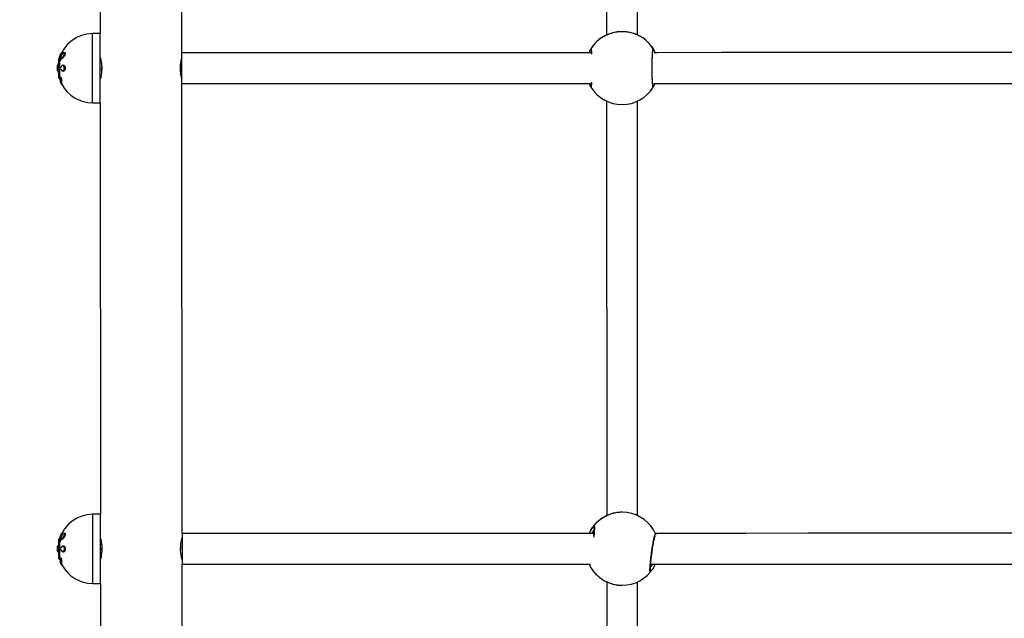
# Model space of a CAD drawing. Units: millimetres. Extents: x -4557 to 18235, y -5028 to 5472.
# Drawn here: x 437 to 949, y -35 to 276 of the extents above; entities that cross this region are included whole.
import ezdxf

# ---------------------------------------------------------------- set-up
doc = ezdxf.new("R2010")
doc.units = ezdxf.units.MM
doc.layers.add('HERNI_PRVEK', color=4, linetype='Continuous')
doc.layers.add('koty1', color=7, linetype='Continuous')
doc.layers.add('KOTY', color=7, linetype='Continuous', lineweight=13)
doc.styles.add('arial', font='arial.ttf')
doc.dimstyles.new('KOTY_50', dxfattribs={"dimtxt": 150, "dimasz": 100, "dimexe": 100, "dimexo": 50, "dimgap": 50, "dimtad": 1, "dimdec": 0, "dimrnd": 10, "dimdsep": 46, "dimtxsty": 'arial', "dimblk": 'ARCHTICK', "dimcen": -1.5, "dimclrt": 2, "dimadec": 0, "dimazin": 0, "dimtfac": 0.63, "dimtdec": 0, "dimtix": 1, "dimtmove": 2, "dimatfit": 3, "dimldrblk": 'KOTA', "dimfxl": 0, "dimtolj": 1, "dimtzin": 0, "dimarcsym": 0})

# ---------------------------------------------------------------- blocks, each defined once
blk = doc.blocks.new('_ArchTick')
at = {"color": 0, "linetype": 'ByBlock', "const_width": 0.15}
blk.add_lwpolyline([(-0.5, -0.5), (0.5, 0.5)], dxfattribs=at)
blk = doc.blocks.new('*D8')
at = {"layer": 'Defpoints', "color": 0}
for p in [(3769.37, 3562.99), (-768.69, 0), (3769.37, -0.45)]:
    blk.add_point(p, dxfattribs=at)
at = {"layer": 'koty1', "color": 0, "lineweight": -2}
for p, q in [((-768.69, 3162.99), (-768.69, 3662.99)), ((3769.37, 3162.99), (3769.37, 3662.99)), ((-768.69, 3562.99), (3769.37, 3562.99))]:
    blk.add_line(p, q, dxfattribs=at)
at = {"layer": 'koty1', "color": 0, "lineweight": -2, "xscale": 100, "yscale": 100, "zscale": 100, "rotation": 180}
blk.add_blockref('_ArchTick', (-768.69, 3562.99), dxfattribs=at)
at = {"layer": 'koty1', "color": 0, "lineweight": -2, "xscale": 100, "yscale": 100, "zscale": 100}
blk.add_blockref('_ArchTick', (3769.37, 3562.99), dxfattribs=at)
at = {"layer": 'koty1', "color": 2, "insert": (1500.34, 3689.58), "char_height": 150, "attachment_point": 5, "style": 'arial'}
blk.add_mtext('\\A1;4540', dxfattribs=at)
blk = doc.blocks.new('KOTA')
for p, q in [((-75, -75), (75, 75)), ((0, 75), (0, -75)), ((-75, 0), (75, 0))]:
    blk.add_line(p, q)
blk = doc.blocks.new('*D10')
at = {"layer": 'Defpoints', "color": 0}
for p in [(552.72, 508.94), (-1173.42, -509.06), (548.94, -509.06)]:
    blk.add_point(p, dxfattribs=at)
at = {"layer": 'koty1', "color": 0, "lineweight": -2}
for p, q in [((-773.42, 508.94), (-1273.42, 508.94)), ((-1173.42, 508.94), (-1173.42, -509.06)), ((-773.42, -509.06), (-1273.42, -509.06))]:
    blk.add_line(p, q, dxfattribs=at)
at = {"layer": 'koty1', "color": 0, "lineweight": -2, "xscale": 100, "yscale": 100, "zscale": 100}
for p, rotation in [((-1173.42, 508.94), 90), ((-1173.42, -509.06), 270)]:
    blk.add_blockref('_ArchTick', p, dxfattribs=dict(at, rotation=rotation))
at = {"layer": 'koty1', "color": 2, "insert": (-1300.01, -0.06), "char_height": 150, "attachment_point": 5, "rotation": 90, "style": 'arial'}
blk.add_mtext('\\A1;1020', dxfattribs=at)
blk = doc.blocks.new('*D15')
at = {"layer": 'Defpoints', "color": 0}
for p in [(3000.68, 714.79), (0, 0), (3000.68, 0)]:
    blk.add_point(p, dxfattribs=at)
at = {"layer": 'KOTY', "color": 0, "lineweight": -2}
for p, q in [((0, 314.79), (0, 814.79)), ((3000.68, 314.79), (3000.68, 814.79)), ((0, 714.79), (3000.68, 714.79))]:
    blk.add_line(p, q, dxfattribs=at)
at = {"layer": 'KOTY', "color": 0, "lineweight": -2, "xscale": 100, "yscale": 100, "zscale": 100, "rotation": 180}
blk.add_blockref('_ArchTick', (0, 714.79), dxfattribs=at)
at = {"layer": 'KOTY', "color": 0, "lineweight": -2, "xscale": 100, "yscale": 100, "zscale": 100}
blk.add_blockref('_ArchTick', (3000.68, 714.79), dxfattribs=at)
at = {"layer": 'KOTY', "color": 2, "insert": (1500.34, 841.42), "char_height": 150, "attachment_point": 5, "style": 'arial'}
blk.add_mtext('\\A1;3000', dxfattribs=at)

msp = doc.modelspace()

# ---------------------------------------------------------------- linework, layer by layer
at = {"layer": 'HERNI_PRVEK', "ltscale": 200}
for p, q in [((521.15, 258.93), (521.08, 488.93)), ((741.88, 483.79), (741.94, 268.26)), ((757.95, 268.26), (757.88, 483.8)), ((478.7, 430.92), (478.74, 268.92)), ((478.74, 268.92), (474.74, 268.92)), ((457.53, 256.17), (457.37, 256.17)), ((457.37, 256.17), (457.37, 255.4)), ((457.53, 256.17), (457.53, 255.56)), ((458.74, 255.94), (458.79, 255.94)), ((551.15, 258.94), (521.15, 258.93)), ((456.5, 249.5), (456.5, 252.32)), ((456.82, 252.51), (456.7, 252.51)), ((457.18, 253.58), (457.18, 252.11)), ((457.37, 255.4), (457.39, 255.31)), ((457.37, 253.66), (457.37, 252.15)), ((457.37, 253.66), (457.53, 253.66)), ((457.37, 252.15), (457.53, 252.15)), ((457.53, 253.66), (457.53, 252.15)), ((457.66, 254.71), (457.77, 254.71)), ((458.22, 255.72), (458.34, 255.72)), ((459.46, 252.51), (459.33, 252.51)), ((479.45, 250.26), (479.48, 250.92)), ((479.48, 250.92), (479.46, 251.3)), ((520.45, 251.59), (520.42, 250.93)), ((520.42, 250.93), (520.44, 250.55)), ((456.7, 249.32), (456.82, 249.32)), ((457.37, 249.68), (457.54, 249.68)), ((457.98, 243.64), (457.98, 245.77)), ((458.28, 246.08), (458.23, 246.08)), ((459.33, 249.32), (459.47, 249.32)), ((457.37, 245.66), (457.54, 245.66)), ((458.35, 242.81), (458.35, 245.18)), ((458.53, 245.1), (458.74, 245.1)), ((458.53, 242.69), (458.74, 242.69)), ((458.74, 242.69), (458.74, 245.1)), ((521.15, 242.93), (551.15, 242.94)), ((521.22, 8.93), (521.15, 242.93)), ((474.75, 232.92), (478.75, 232.92)), ((478.75, 232.92), (478.81, 18.92)), ((741.95, 233.77), (742.01, 18.23)), ((758.02, 18.23), (757.95, 233.77)), ((478.81, 18.92), (474.81, 18.92)), ((750.02, 20), (750.01, 20)), ((457.25, 5.28), (457.25, 6.03)), ((457.6, 6.17), (457.44, 6.17)), ((457.44, 6.17), (457.44, 5.4)), ((457.44, 5.4), (457.46, 5.31)), ((457.6, 6.17), (457.6, 5.56)), ((458.29, 5.72), (458.41, 5.72)), ((458.81, 5.94), (458.86, 5.94)), ((551.22, 8.94), (521.22, 8.93)), ((735.16, 8.99), (686.76, 8.98)), ((767.39, 8.69), (767.48, 8.47)), ((456.57, -0.5), (456.57, 2.32)), ((456.89, 2.51), (456.77, 2.51)), ((457.25, 3.58), (457.25, 2.11)), ((457.44, 3.66), (457.44, 2.15)), ((457.44, 3.66), (457.6, 3.66)), ((457.44, 2.15), (457.6, 2.15)), ((457.54, 0.54), (458.11, 0.54)), ((457.6, 3.66), (457.6, 2.15)), ((457.73, 4.71), (457.84, 4.71)), ((459.53, 2.51), (459.4, 2.51)), ((479.52, 0.26), (479.55, 0.92)), ((479.55, 0.92), (479.53, 1.3)), ((520.52, 1.59), (520.49, 0.93)), ((520.49, 0.93), (520.51, 0.55)), ((456.77, -0.68), (456.89, -0.68)), ((457.44, -0.32), (457.61, -0.32)), ((457.44, -4.34), (457.61, -4.34)), ((458.05, -6.36), (458.05, -4.23)), ((458.35, -3.92), (458.3, -3.92)), ((458.42, -7.19), (458.42, -4.82)), ((458.6, -4.9), (458.81, -4.9)), ((458.81, -7.31), (458.81, -4.9)), ((459.4, -0.68), (459.54, -0.68)), ((458.6, -7.31), (458.81, -7.31)), ((521.22, -7.07), (551.22, -7.06)), ((521.29, -241.07), (521.22, -7.07)), ((686.76, -7.02), (733.62, -7.01)), ((474.82, -17.08), (478.82, -17.08)), ((478.82, -17.08), (478.88, -231.08)), ((742.02, -16.19), (742.08, -231.78)), ((758.09, -231.77), (758.02, -16.24))]:
    msp.add_line(p, q, dxfattribs=at)
for points in [[(474.75, 232.92), (474.75, 233.09), (474.75, 233.62), (474.75, 234.48), (474.75, 235.65), (474.75, 237.13), (474.75, 238.87), (474.75, 240.85), (474.75, 243.03), (474.75, 245.36), (474.75, 247.79), (474.75, 250.29), (474.75, 252.8), (474.75, 255.27), (474.75, 257.66), (474.75, 259.92), (474.75, 262), (474.75, 263.87), (474.75, 265.48), (474.75, 266.81), (474.74, 267.83), (474.74, 268.53), (474.74, 268.87), (474.74, 268.92)], [(478.75, 232.92), (478.75, 233.1), (478.75, 233.62), (478.75, 234.48), (478.75, 235.66), (478.75, 237.13), (478.75, 238.88), (478.75, 240.85), (478.75, 243.03), (478.75, 245.36), (478.75, 247.79), (478.75, 250.29), (478.75, 252.8), (478.75, 255.27), (478.75, 257.66), (478.75, 259.92), (478.75, 262), (478.75, 263.87), (478.75, 265.48), (478.75, 266.81), (478.74, 267.83), (478.74, 268.53), (478.74, 268.88), (478.74, 268.92)], [(457.18, 255.28), (457.18, 255.5), (457.18, 255.69), (457.18, 255.83), (457.18, 255.94), (457.18, 256.01), (457.18, 256.03), (457.18, 256.03)], [(458.57, 255.98), (458.61, 255.97), (458.65, 255.96)], [(459.63, 258.97), (459.73, 259.07), (460, 259.12), (460.14, 259), (460.2, 258.71), (460.17, 258.35), (460.07, 257.95), (459.92, 257.49), (459.69, 257), (459.4, 256.52), (459.08, 256.13), (458.78, 255.95), (458.65, 255.96), (458.65, 255.96)], [(521.15, 250.93), (521.15, 252.65), (521.15, 254.29), (521.15, 255.77), (521.15, 257.03), (521.15, 258), (521.15, 258.64), (521.15, 258.92), (521.15, 258.93)], [(668.28, 258.97), (655.49, 258.97), (642.63, 258.97), (629.69, 258.96), (616.69, 258.96), (603.64, 258.95), (590.56, 258.95), (577.44, 258.95), (564.3, 258.94), (551.15, 258.94)], [(734, 258.99), (701.55, 258.98), (668.28, 258.97)], [(984.04, 259.06), (970.46, 259.06), (936.62, 259.05), (902.83, 259.04), (869.11, 259.03), (835.45, 259.02), (801.86, 259.01), (768.35, 259), (766.66, 259)], [(456.7, 252.51), (456.7, 252.43), (456.7, 252.1), (456.7, 251.56), (456.7, 250.91), (456.7, 250.26), (456.7, 249.73), (456.7, 249.4), (456.7, 249.32)], [(456.82, 252.51), (456.82, 252.43), (456.82, 252.1), (456.82, 251.56), (456.82, 250.91), (456.82, 250.26), (456.82, 249.73), (456.82, 249.4), (456.82, 249.32)], [(456.97, 255.27), (456.97, 255.26), (456.97, 254.96), (456.97, 254.31), (456.98, 253.36), (456.98, 252.19), (456.98, 250.91), (456.98, 249.63), (456.98, 248.47), (456.98, 247.51), (456.98, 246.86), (456.98, 246.57), (456.98, 246.56)], [(456.97, 255.22), (456.97, 255.01), (456.97, 254.4), (456.97, 253.45), (456.97, 252.25), (456.97, 250.91), (456.97, 249.58), (456.97, 248.38), (456.97, 247.43), (456.97, 246.81), (456.97, 246.6)], [(458.04, 251.29), (457.96, 251.29), (457.89, 251.29), (457.81, 251.29), (457.74, 251.29), (457.67, 251.29), (457.6, 251.29), (457.54, 251.29), (457.47, 251.29)], [(521.15, 242.93), (521.15, 242.94), (521.15, 243.22), (521.15, 243.86), (521.15, 244.83), (521.15, 246.09), (521.15, 247.57), (521.15, 249.21), (521.15, 250.93)], [(457.18, 245.8), (457.18, 245.91), (457.18, 246.41), (457.18, 247.25), (457.18, 248.39), (457.18, 249.71)], [(457.37, 249.68), (457.37, 248.31), (457.37, 247.15), (457.37, 246.28), (457.37, 245.77), (457.37, 245.66)], [(457.47, 250.54), (457.54, 250.54), (457.6, 250.54), (457.67, 250.54), (457.74, 250.54), (457.81, 250.54), (457.89, 250.54), (457.96, 250.54), (458.04, 250.54)], [(457.54, 249.68), (457.54, 248.31), (457.54, 247.15), (457.54, 246.28), (457.54, 245.77), (457.54, 245.66)], [(457.99, 245.72), (457.98, 245.75), (457.98, 245.77)], [(457.99, 245.72), (457.99, 244.8), (457.99, 244.12), (457.99, 243.7), (457.99, 243.56)], [(458.53, 245.1), (458.53, 244.08), (458.53, 243.32), (458.53, 242.85), (458.53, 242.69)], [(551.15, 242.94), (564.3, 242.94), (577.44, 242.95), (590.56, 242.95), (603.65, 242.95), (616.7, 242.96), (629.69, 242.96), (642.63, 242.97), (655.5, 242.97), (668.28, 242.97)], [(668.28, 242.97), (701.55, 242.98), (733.99, 242.99)], [(766.52, 243), (768.35, 243), (801.87, 243.01), (835.45, 243.02), (869.11, 243.03), (902.83, 243.04), (936.62, 243.05), (970.47, 243.06), (984.13, 243.06)], [(474.82, -17.08), (474.82, -16.91), (474.82, -16.38), (474.82, -15.52), (474.82, -14.35), (474.82, -12.87), (474.82, -11.13), (474.82, -9.15), (474.82, -6.97), (474.82, -4.64), (474.82, -2.21), (474.82, 0.29), (474.82, 2.8), (474.82, 5.27), (474.82, 7.66), (474.82, 9.92), (474.82, 12), (474.82, 13.87), (474.82, 15.48), (474.82, 16.81), (474.81, 17.83), (474.81, 18.53), (474.81, 18.87), (474.81, 18.92)], [(478.82, -17.08), (478.82, -16.9), (478.82, -16.38), (478.82, -15.52), (478.82, -14.34), (478.82, -12.87), (478.82, -11.12), (478.82, -9.15), (478.82, -6.97), (478.82, -4.64), (478.82, -2.21), (478.82, 0.29), (478.82, 2.8), (478.82, 5.27), (478.82, 7.66), (478.82, 9.92), (478.82, 12), (478.82, 13.87), (478.82, 15.48), (478.82, 16.81), (478.82, 17.83), (478.82, 18.53), (478.81, 18.88), (478.81, 18.92)], [(457.04, 5.22), (457.04, 5.01), (457.04, 4.4), (457.04, 3.45), (457.04, 2.25), (457.04, 0.91), (457.04, -0.42), (457.04, -1.62), (457.04, -2.57), (457.04, -3.19), (457.04, -3.4)], [(457.05, 5.27), (457.05, 5.26), (457.05, 4.96), (457.05, 4.31), (457.05, 3.36), (457.05, 2.19), (457.05, 0.91), (457.05, -0.37), (457.05, -1.53), (457.05, -2.49), (457.05, -3.14), (457.05, -3.43), (457.05, -3.44)], [(458.64, 5.98), (458.68, 5.97), (458.72, 5.96)], [(459.7, 8.97), (459.8, 9.07), (460.07, 9.12), (460.21, 9), (460.27, 8.71), (460.24, 8.35), (460.14, 7.95), (459.99, 7.49), (459.76, 7), (459.47, 6.52), (459.15, 6.13), (458.85, 5.95), (458.72, 5.96), (458.72, 5.96)], [(521.22, 8.93), (521.22, 8.92), (521.22, 8.64), (521.22, 8), (521.22, 7.03), (521.22, 5.77), (521.22, 4.29), (521.22, 2.65), (521.22, 0.93)], [(686.76, 8.98), (673.5, 8.97), (660.15, 8.97), (646.71, 8.97), (633.2, 8.96), (619.63, 8.96), (606.01, 8.96), (592.35, 8.95), (578.66, 8.95), (564.94, 8.94), (551.22, 8.94)], [(984.08, 9.06), (975.65, 9.06), (943.24, 9.05), (910.91, 9.04), (878.64, 9.03), (846.45, 9.02), (814.34, 9.01), (782.31, 9.01), (767.25, 9)], [(767.48, 8.24), (767.47, 8.44), (767.39, 8.69)], [(456.77, 2.51), (456.77, 2.43), (456.77, 2.1), (456.77, 1.56), (456.77, 0.91), (456.77, 0.26), (456.77, -0.27), (456.77, -0.6), (456.77, -0.68)], [(456.89, 2.51), (456.89, 2.43), (456.89, 2.1), (456.89, 1.56), (456.89, 0.91), (456.89, 0.26), (456.89, -0.27), (456.89, -0.6), (456.89, -0.68)], [(458.11, 1.29), (458.03, 1.29), (457.96, 1.29), (457.88, 1.29), (457.81, 1.29), (457.74, 1.29), (457.67, 1.29), (457.61, 1.29), (457.54, 1.29)], [(521.22, 0.93), (521.22, -0.79), (521.22, -2.43), (521.22, -3.91), (521.22, -5.17), (521.22, -6.14), (521.22, -6.78), (521.22, -7.06), (521.22, -7.07)], [(457.25, -4.2), (457.25, -4.09), (457.25, -3.59), (457.25, -2.75), (457.25, -1.61), (457.25, -0.29)], [(457.44, -0.32), (457.44, -1.69), (457.44, -2.85), (457.44, -3.72), (457.44, -4.23), (457.44, -4.34)], [(457.61, -0.32), (457.61, -1.69), (457.61, -2.85), (457.61, -3.72), (457.61, -4.23), (457.61, -4.34)], [(458.06, -4.28), (458.05, -4.25), (458.05, -4.23)], [(458.06, -4.28), (458.06, -5.2), (458.06, -5.88), (458.06, -6.3), (458.06, -6.44)], [(458.6, -4.9), (458.6, -5.92), (458.6, -6.68), (458.6, -7.15), (458.6, -7.31)], [(551.22, -7.06), (564.95, -7.06), (578.66, -7.05), (592.35, -7.05), (606.02, -7.04), (619.64, -7.04), (633.21, -7.04), (646.71, -7.03), (660.15, -7.03), (673.5, -7.03), (686.76, -7.02)], [(764.81, -7), (782.32, -6.99), (814.34, -6.99), (846.46, -6.98), (878.65, -6.97), (910.91, -6.96), (943.25, -6.95), (975.65, -6.94), (984.17, -6.94)]]:
    msp.add_lwpolyline(points, dxfattribs=at)
for centre, radius, start, end in [((474.75, 250.92), 18, 90.0161, 163.0306), ((749.93, 251.1), 18.97, 121.6458, 155.4153), ((749.95, 251), 19, 31.6742, 148.358), ((749.92, 251.05), 19.04, 24.6808, 58.3235), ((474.75, 250.92), 18.3, 163.7877, 166.2403), ((457.37, 255.97), 0.2, 90.0161, 163.7877), ((467.53, 250.47), 11.22, 147.7578, 153.7266), ((467.31, 250.06), 10.96, 147.6863, 153.7967), ((457.62, 256.6), 0.238, 59.3718, 102.3734), ((458.28, 255.96), 0.247, 190.1873, 255.7473), ((458.65, 256.15), 0.19, 158.9381, 244.7136), ((734.63, 260.45), 0.997, 148.6438, 224.4888), ((765.27, 260.46), 0.996, 316.5864, 31.4777), ((474.75, 250.92), 18.3, 175.5952, 180.0161), ((474.75, 250.92), 18.3, 180.0161, 184.4369), ((456.7, 252.31), 0.2, 90.0161, 175.5952), ((474.75, 250.92), 18, 171.0358, 174.9318), ((457.17, 255.22), 0.2, 166.2403, 180.0161), ((457.36, 255.2), 0.198, 87.5161, 157.7386), ((457.35, 253.43), 0.225, 84.1058, 138.6335), ((457.34, 251.76), 0.393, 85.6212, 114.3623), ((457.7, 254.94), 0.232, 190.9017, 260.2953), ((457.66, 251.29), 0.194, 91.5963, 180.516), ((467.45, 249.89), 10.92, 147.7044, 153.7746), ((467.48, 249.9), 10.84, 147.5135, 153.6362), ((458.23, 251.3), 0.192, 92.7413, 181.2807), ((458.54, 251.78), 0.0751, 154.3045, 212.4394), ((456.7, 249.52), 0.2, 184.4369, 270.0161), ((474.75, 250.92), 18, 185.1004, 188.9963), ((457.17, 246.6), 0.2, 180.0161, 193.7918), ((474.75, 250.92), 18.3, 193.7918, 196.2444), ((457.34, 250.07), 0.393, 245.6804, 274.3965), ((457.37, 245.86), 0.2, 196.2444, 270.0161), ((457.67, 250.53), 0.195, 179.6749, 268.2477), ((458.23, 250.53), 0.191, 178.565, 267.4391), ((474.75, 250.92), 18, 197.0016, 201.2756), ((458.18, 243.64), 0.2, 180.0161, 203.7037), ((474.75, 250.92), 18.3, 203.7037, 206.3176), ((458.51, 245.32), 0.218, 219.6683, 272.9291), ((458.53, 242.89), 0.2, 206.3176, 270.0161), ((474.75, 250.92), 18, 207.1883, 270.0161), ((734.63, 241.54), 0.993, 135.9127, 211.5413), ((749.95, 251), 19, 211.6741, 328.358), ((765.28, 241.55), 0.993, 328.4766, 45.3301), ((474.82, 0.92), 18, 90.0161, 163.0306), ((750.02, 1), 19, 114.9173, 155.115), ((750.02, 1), 19, 23.8796, 140.5638), ((736.11, 12.44), 0.993, 140.693, 216.0204), ((474.82, 0.92), 18.3, 163.7877, 166.2403), ((457.24, 5.22), 0.2, 166.2403, 180.0161), ((457.44, 5.97), 0.2, 90.0161, 163.7877), ((457.43, 5.2), 0.198, 87.5176, 157.7317), ((467.61, 0.46), 11.23, 147.7585, 153.725), ((467.38, 0.06), 10.96, 147.6861, 153.7974), ((457.69, 6.6), 0.238, 59.3836, 102.3449), ((467.52, -0.11), 10.92, 147.7052, 153.7745), ((467.56, -0.1), 10.84, 147.5146, 153.6358), ((458.35, 5.96), 0.247, 190.1851, 255.7495), ((458.72, 6.15), 0.19, 158.9437, 244.7095), ((474.82, 0.92), 18.3, 175.5952, 180.0161), ((474.82, 0.92), 18.3, 180.0161, 184.4369), ((456.77, 2.31), 0.2, 90.0161, 175.5952), ((474.82, 0.92), 18, 171.0358, 174.9318), ((457.42, 3.43), 0.225, 84.1173, 138.6309), ((457.41, 1.76), 0.393, 85.6347, 114.349), ((457.77, 4.94), 0.232, 190.8957, 260.3007), ((457.73, 1.29), 0.194, 91.5887, 180.523), ((457.74, 0.53), 0.195, 179.6751, 268.2441), ((458.3, 1.3), 0.192, 92.7418, 181.2791), ((458.3, 0.53), 0.191, 178.5651, 267.4439), ((458.61, 1.78), 0.0751, 154.3124, 212.4301), ((456.77, -0.48), 0.2, 184.4369, 270.0161), ((474.82, 0.92), 18, 185.1004, 188.9963), ((457.24, -3.4), 0.2, 180.0161, 193.7918), ((474.82, 0.92), 18.3, 193.7918, 196.2444), ((457.41, 0.07), 0.393, 245.6794, 274.3993), ((457.44, -4.14), 0.2, 196.2444, 270.0161), ((474.82, 0.92), 18, 197.0016, 201.2756), ((458.58, -4.68), 0.218, 219.6595, 272.9379), ((458.25, -6.36), 0.2, 180.0161, 203.7037), ((474.82, 0.92), 18.3, 203.7037, 206.3176), ((458.6, -7.11), 0.2, 206.3176, 270.0161), ((474.82, 0.92), 18, 207.1883, 270.0161), ((750.02, 1), 19, 204.9171, 320.5638), ((750.02, 1), 19, 204.9171, 230.5639), ((763.93, -10.44), 0.993, 320.6789, 35.9884)]:
    msp.add_arc(centre, radius, start, end, dxfattribs=at)
for points, knots in [([(739.97, 267.25), (740.19, 267.38), (740.63, 267.64), (742.49, 268.58), (745.12, 269.51), (748.39, 270.08), (751.69, 270.04), (754.63, 269.53), (757.19, 268.68), (758.79, 267.9), (759.64, 267.42), (759.82, 267.31), (759.92, 267.25)], [0, 0, 0, 0, 0.105338, 0.211733, 0.330464, 0.451818, 0.560644, 0.662549, 0.769236, 0.885733, 0.941777, 1, 1, 1, 1]), ([(457.57, 256.84), (457.56, 256.81), (457.5, 256.64), (457.4, 256.4), (457.34, 256.26), (457.32, 256.2)], [0, 0, 0, 0, 0.128676, 0.675695, 1, 1, 1, 1]), ([(457.76, 256.8), (457.71, 256.7), (457.62, 256.51), (457.51, 256.28), (457.46, 256.2), (457.45, 256.17)], [0, 0, 0, 0, 0.37788, 0.753588, 1, 1, 1, 1]), ([(457.57, 256.83), (457.68, 257.13), (457.96, 257.83), (458.42, 258.66), (458.74, 259.01), (458.87, 259.15)], [0, 0, 0, 0, 0.301315, 0.716085, 1, 1, 1, 1]), ([(458.47, 257.39), (458.45, 257.31), (458.37, 257.1), (458.22, 256.76), (458.1, 256.56), (458.04, 256.45)], [0, 0, 0, 0, 0.211453, 0.60587, 1, 1, 1, 1]), ([(458.04, 255.92), (458.08, 255.98), (458.17, 256.11), (458.33, 256.24), (458.43, 256.23), (458.47, 256.22)], [0, 0, 0, 0, 0.256825, 0.628106, 1, 1, 1, 1]), ([(458.58, 255.96), (458.56, 255.96), (458.48, 255.97), (458.36, 255.88), (458.26, 255.77), (458.22, 255.72)], [0, 0, 0, 0, 0.232942, 0.686305, 1, 1, 1, 1]), ([(458.34, 255.72), (458.39, 255.79), (458.48, 255.92), (458.57, 255.95), (458.61, 255.97)], [0, 0, 0, 0, 0.520952, 1, 1, 1, 1]), ([(458.47, 256.22), (458.52, 256.21), (458.63, 256.18), (458.9, 256.34), (459.22, 256.67), (459.52, 257.1), (459.75, 257.55), (459.92, 257.96), (460.02, 258.34), (460.05, 258.68), (459.99, 258.92), (459.83, 259.05), (459.57, 259), (459.24, 258.73), (458.94, 258.34), (458.67, 257.88), (458.54, 257.55), (458.47, 257.39)], [0, 0, 0, 0, 0.046881, 0.12903, 0.210332, 0.283888, 0.347677, 0.403437, 0.454968, 0.507674, 0.566343, 0.624777, 0.705944, 0.788125, 0.86395, 0.931836, 1, 1, 1, 1]), ([(459.75, 257.62), (459.73, 257.57), (459.64, 257.36), (459.42, 257), (459.13, 256.62), (458.88, 256.39), (458.72, 256.34), (458.75, 256.34), (458.72, 256.35), (458.7, 256.48), (458.7, 256.54)], [0, 0, 0, 0, 0.048106, 0.202796, 0.382048, 0.538471, 0.66492, 0.795535, 0.906608, 1, 1, 1, 1]), ([(460.15, 259.1), (460.21, 259.11), (460.33, 259.12), (460.44, 258.95), (460.49, 258.67), (460.44, 258.3), (460.31, 257.85), (460.1, 257.37), (459.81, 256.87), (459.47, 256.39), (459.08, 256.05), (458.91, 255.93), (458.79, 255.94), (458.79, 255.94)], [0, 0, 0, 0, 0.069019, 0.159558, 0.238511, 0.32537, 0.412017, 0.504239, 0.610944, 0.733788, 0.867692, 0.999833, 1, 1, 1, 1]), ([(478.76, 256.36), (478.76, 256.37), (478.74, 256.45), (478.86, 255.99), (479.08, 255), (479.34, 253.5), (479.49, 251.71), (479.47, 249.85), (479.31, 248.13), (479.06, 246.69), (478.84, 245.76), (478.73, 245.35), (478.76, 245.44), (478.76, 245.45)], [0, 0, 0, 0, 0.031851, 0.135565, 0.240294, 0.348069, 0.456406, 0.561662, 0.665062, 0.770643, 0.879079, 0.986662, 1, 1, 1, 1]), ([(521.13, 245.5), (521.14, 245.48), (521.16, 245.4), (521.04, 245.87), (520.82, 246.86), (520.56, 248.35), (520.41, 250.14), (520.43, 252.01), (520.59, 253.72), (520.84, 255.16), (521.06, 256.1), (521.17, 256.51), (521.14, 256.41), (521.14, 256.4)], [0, 0, 0, 0, 0.031852, 0.135565, 0.240295, 0.348069, 0.456406, 0.561661, 0.665059, 0.770644, 0.879079, 0.986662, 1, 1, 1, 1]), ([(733.77, 260.97), (733.64, 260.78), (733.43, 260.46), (732.93, 259.42), (732.72, 258.99)], [0, 0, 0, 0, 0.592347, 1, 1, 1, 1]), ([(734.29, 258.24), (734.26, 258.69), (734.17, 259.94), (733.99, 260.98), (733.84, 260.97), (733.77, 260.97)], [0, 0, 0, 0, 0.229925, 0.627181, 1, 1, 1, 1]), ([(733.86, 259.98), (733.87, 259.98), (733.87, 259.97), (733.93, 259.69), (733.99, 259.33), (734.02, 258.95), (734.04, 258.83)], [0, 0, 0, 0, 0.16417, 0.452889, 0.825089, 1, 1, 1, 1]), ([(766.12, 260.98), (766.05, 260.98), (765.9, 260.99), (765.69, 259.56), (765.51, 257.25), (765.4, 254.21), (765.37, 250.82), (765.41, 247.45), (765.53, 244.48), (765.7, 242.26), (765.91, 240.97), (766.06, 241.01), (766.13, 241.03)], [0, 0, 0, 0, 0.100918, 0.201837, 0.302696, 0.403362, 0.503807, 0.604105, 0.704405, 0.804852, 0.905521, 1, 1, 1, 1]), ([(766.03, 242.01), (766.03, 242.01), (766.02, 242.02), (765.96, 242.28), (765.89, 242.78), (765.81, 243.6), (765.73, 244.72), (765.66, 246.08), (765.61, 247.61), (765.58, 249.26), (765.57, 250.98), (765.58, 252.69), (765.61, 254.35), (765.66, 255.89), (765.73, 257.27), (765.81, 258.43), (765.9, 259.29), (765.98, 259.79), (766.04, 260.01), (766.03, 259.99), (766.03, 259.99)], [0, 0, 0, 0, 0.0216068, 0.0616678, 0.1137236, 0.174196, 0.2375562, 0.3027725, 0.3679388, 0.433576, 0.4990311, 0.5645914, 0.6302234, 0.6956985, 0.7613468, 0.826532, 0.8913697, 0.9468241, 0.9886143, 1, 1, 1, 1]), ([(767.16, 259), (766.99, 259.38), (766.66, 260.1), (766.29, 260.7), (766.18, 260.89), (766.12, 260.98)], [0, 0, 0, 0, 0.352928, 0.676676, 1, 1, 1, 1]), ([(457.47, 255.43), (457.46, 255.42), (457.42, 255.33), (457.34, 255.2), (457.25, 255.11), (457.19, 255.12), (457.18, 255.23), (457.18, 255.28)], [0, 0, 0, 0, 0.031935, 0.286551, 0.528025, 0.763918, 1, 1, 1, 1]), ([(457.18, 253.58), (457.18, 253.67), (457.19, 253.88), (457.25, 254.24), (457.34, 254.61), (457.43, 254.8), (457.47, 254.9)], [0, 0, 0, 0, 0.209584, 0.465533, 0.732906, 1, 1, 1, 1]), ([(457.47, 251.29), (457.47, 251.29), (457.42, 251.29), (457.34, 251.35), (457.25, 251.52), (457.19, 251.78), (457.18, 252), (457.18, 252.11)], [0, 0, 0, 0, 0.031934, 0.286521, 0.528048, 0.763934, 1, 1, 1, 1]), ([(457.47, 255.46), (457.45, 255.41), (457.4, 255.32), (457.35, 255.26), (457.35, 255.25), (457.34, 255.25)], [0, 0, 0, 0, 0.3855472, 0.7905473, 1, 1, 1, 1]), ([(457.66, 254.71), (457.62, 254.64), (457.53, 254.48), (457.44, 254.19), (457.38, 253.89), (457.37, 253.73), (457.37, 253.66)], [0, 0, 0, 0, 0.2703, 0.538553, 0.792894, 1, 1, 1, 1]), ([(457.37, 252.15), (457.37, 252.06), (457.38, 251.88), (457.44, 251.67), (457.53, 251.53), (457.61, 251.49), (457.65, 251.49), (457.66, 251.49)], [0, 0, 0, 0, 0.233305, 0.4678719, 0.7100096, 0.9675457, 1, 1, 1, 1]), ([(457.53, 253.66), (457.54, 253.74), (457.54, 253.91), (457.59, 254.19), (457.66, 254.46), (457.73, 254.63), (457.77, 254.71), (457.77, 254.71)], [0, 0, 0, 0, 0.2355656, 0.4712239, 0.7125003, 0.9670905, 1, 1, 1, 1]), ([(457.77, 251.49), (457.74, 251.5), (457.67, 251.52), (457.59, 251.68), (457.54, 251.9), (457.54, 252.07), (457.53, 252.15)], [0, 0, 0, 0, 0.267113, 0.534803, 0.790798, 1, 1, 1, 1]), ([(458.47, 251.74), (458.45, 251.68), (458.37, 251.52), (458.22, 251.34), (458.1, 251.31), (458.04, 251.29)], [0, 0, 0, 0, 0.211477, 0.605861, 1, 1, 1, 1]), ([(458.47, 251.81), (458.44, 251.75), (458.37, 251.6), (458.26, 251.49), (458.23, 251.49), (458.22, 251.49), (458.22, 251.49)], [0, 0, 0, 0, 0.271646, 0.617874, 0.964845, 1, 1, 1, 1]), ([(458.48, 250.09), (458.52, 250), (458.64, 249.76), (458.9, 249.53), (459.22, 249.48), (459.52, 249.6), (459.75, 249.86), (459.92, 250.18), (460.02, 250.56), (460.05, 250.99), (459.99, 251.43), (459.83, 251.86), (459.57, 252.2), (459.25, 252.35), (458.94, 252.31), (458.67, 252.11), (458.54, 251.86), (458.47, 251.74)], [0, 0, 0, 0, 0.046874, 0.12902, 0.210312, 0.283862, 0.347651, 0.403432, 0.454963, 0.507669, 0.566347, 0.624772, 0.705937, 0.788114, 0.863932, 0.931843, 1, 1, 1, 1]), ([(458.84, 252.21), (458.85, 252.21), (458.92, 252.35), (459.11, 252.48), (459.41, 252.54), (459.74, 252.36), (459.99, 251.98), (460.15, 251.49), (460.21, 251), (460.18, 250.52), (460.08, 250.09), (459.92, 249.72), (459.68, 249.43), (459.39, 249.29), (459.11, 249.32), (458.97, 249.5), (458.91, 249.56)], [0, 0, 0, 0, 0.005807, 0.08484, 0.172693, 0.267959, 0.362875, 0.432029, 0.502088, 0.56512, 0.626355, 0.692014, 0.766418, 0.851661, 0.945854, 1, 1, 1, 1]), ([(459.46, 252.49), (459.49, 252.5), (459.65, 252.53), (459.94, 252.35), (460.23, 251.99), (460.42, 251.5), (460.49, 251), (460.46, 250.52), (460.34, 250.09), (460.15, 249.72), (459.88, 249.45), (459.64, 249.3), (459.5, 249.33), (459.47, 249.34)], [0, 0, 0, 0, 0.0321712, 0.1657121, 0.2979814, 0.3925129, 0.4874504, 0.5724407, 0.6554089, 0.74544, 0.8488008, 0.9683815, 1, 1, 1, 1]), ([(457.18, 249.71), (457.18, 249.81), (457.19, 250.03), (457.25, 250.3), (457.34, 250.5), (457.43, 250.52), (457.47, 250.54)], [0, 0, 0, 0, 0.2096, 0.465557, 0.733031, 1, 1, 1, 1]), ([(457.66, 250.34), (457.62, 250.33), (457.54, 250.31), (457.44, 250.15), (457.38, 249.93), (457.37, 249.76), (457.37, 249.68)], [0, 0, 0, 0, 0.2701475, 0.5385374, 0.7928439, 1, 1, 1, 1]), ([(457.54, 249.68), (457.54, 249.77), (457.54, 249.94), (457.59, 250.15), (457.66, 250.3), (457.73, 250.34), (457.77, 250.34), (457.77, 250.34)], [0, 0, 0, 0, 0.235657, 0.47125, 0.712544, 0.967313, 1, 1, 1, 1]), ([(458.23, 246.08), (458.22, 246.08), (458.18, 246.08), (458.1, 246.05), (458.04, 245.99), (458, 245.92), (457.98, 245.85), (457.98, 245.79), (457.98, 245.77)], [0, 0, 0, 0, 0.070762, 0.268999, 0.460958, 0.638215, 0.851504, 1, 1, 1, 1]), ([(458.35, 245.18), (458.35, 245.19), (458.35, 245.23), (458.33, 245.31), (458.3, 245.45), (458.24, 245.59), (458.18, 245.71), (458.11, 245.79), (458.06, 245.83), (458.02, 245.83), (458, 245.79), (457.99, 245.74), (457.99, 245.72)], [0, 0, 0, 0, 0.02457, 0.127295, 0.241579, 0.364236, 0.48733, 0.604062, 0.711365, 0.809887, 0.904856, 1, 1, 1, 1]), ([(458.04, 250.54), (458.08, 250.53), (458.18, 250.51), (458.33, 250.38), (458.43, 250.19), (458.48, 250.09)], [0, 0, 0, 0, 0.256768, 0.628008, 1, 1, 1, 1]), ([(458.23, 246.08), (458.23, 246.08), (458.25, 246.08), (458.3, 246.02), (458.36, 245.9), (458.42, 245.72), (458.48, 245.51), (458.51, 245.3), (458.52, 245.17), (458.53, 245.11), (458.53, 245.1)], [0, 0, 0, 0, 0.059688, 0.200105, 0.35148, 0.511509, 0.672944, 0.826313, 0.966387, 1, 1, 1, 1]), ([(458.24, 250.33), (458.25, 250.33), (458.27, 250.33), (458.41, 250.17), (458.48, 250), (458.51, 249.91)], [0, 0, 0, 0, 0.366924, 0.68777, 1, 1, 1, 1]), ([(458.74, 245.1), (458.74, 245.15), (458.73, 245.24), (458.69, 245.41), (458.63, 245.6), (458.55, 245.78), (458.45, 245.94), (458.36, 246.06), (458.3, 246.07), (458.28, 246.08)], [0, 0, 0, 0, 0.12473, 0.249421, 0.379192, 0.520997, 0.675632, 0.838742, 1, 1, 1, 1]), ([(732.76, 242.99), (732.93, 242.63), (733.25, 241.92), (733.61, 241.32), (733.72, 241.12), (733.78, 241.02)], [0, 0, 0, 0, 0.341233, 0.670813, 1, 1, 1, 1]), ([(733.78, 241.02), (733.85, 241.02), (734, 241.01), (734.19, 242.09), (734.27, 243.32), (734.3, 243.75)], [0, 0, 0, 0, 0.393749, 0.787518, 1, 1, 1, 1]), ([(734.05, 243.16), (734.03, 242.99), (733.99, 242.56), (733.93, 242.19), (733.87, 241.98), (733.88, 242), (733.88, 242)], [0, 0, 0, 0, 0.249414, 0.640321, 0.930314, 1, 1, 1, 1]), ([(766.13, 241.03), (766.25, 241.23), (766.47, 241.56), (766.96, 242.59), (767.15, 243)], [0, 0, 0, 0, 0.603716, 1, 1, 1, 1]), ([(750.02, 19.95), (749.33, 19.95), (747.65, 19.93), (745.85, 19.58), (745.08, 19.33), (744.91, 19.27)], [0, 0, 0, 0, 0.351526, 0.864812, 1, 1, 1, 1]), ([(732.83, 8.99), (733.05, 9.47), (733.68, 10.84), (734.54, 12.03), (735.14, 12.81), (735.28, 12.98), (735.35, 13.07)], [0, 0, 0, 0, 0.213991, 0.610797, 0.801692, 1, 1, 1, 1]), ([(735.31, 10.65), (734.97, 10.25), (734.6, 9.83), (734.2, 9.06), (734.17, 8.99)], [0, 0, 0, 0, 0.915582, 1, 1, 1, 1]), ([(735.31, 12.08), (735.31, 12.08), (735.31, 12.06), (735.33, 11.8), (735.34, 11.29), (735.31, 10.45), (735.23, 9.32), (735.16, 8.41), (735.1, 7.85), (735.1, 7.81)], [0, 0, 0, 0, 0.072489, 0.203276, 0.371111, 0.56643, 0.771577, 0.981855, 1, 1, 1, 1]), ([(735.35, 13.07), (735.42, 13.06), (735.57, 13.06), (735.59, 11.62), (735.47, 9.56), (735.28, 7.78), (735.2, 7.01)], [0, 0, 0, 0, 0.267345, 0.534696, 0.801885, 1, 1, 1, 1]), ([(457.54, 5.43), (457.53, 5.42), (457.49, 5.33), (457.41, 5.2), (457.32, 5.11), (457.26, 5.12), (457.25, 5.23), (457.25, 5.28)], [0, 0, 0, 0, 0.031942, 0.286552, 0.528026, 0.763919, 1, 1, 1, 1]), ([(457.64, 6.84), (457.63, 6.81), (457.56, 6.64), (457.47, 6.4), (457.41, 6.26), (457.39, 6.2)], [0, 0, 0, 0, 0.128858, 0.675745, 1, 1, 1, 1]), ([(457.54, 5.46), (457.52, 5.41), (457.47, 5.32), (457.42, 5.26), (457.42, 5.25), (457.41, 5.25)], [0, 0, 0, 0, 0.385541, 0.790552, 1, 1, 1, 1]), ([(457.83, 6.8), (457.78, 6.7), (457.69, 6.51), (457.58, 6.28), (457.53, 6.2), (457.52, 6.17)], [0, 0, 0, 0, 0.377672, 0.753586, 1, 1, 1, 1]), ([(457.64, 6.83), (457.75, 7.13), (458.03, 7.83), (458.49, 8.66), (458.81, 9.01), (458.94, 9.15)], [0, 0, 0, 0, 0.301312, 0.716086, 1, 1, 1, 1]), ([(458.54, 7.39), (458.52, 7.31), (458.44, 7.1), (458.29, 6.76), (458.17, 6.56), (458.11, 6.45)], [0, 0, 0, 0, 0.211459, 0.605864, 1, 1, 1, 1]), ([(458.11, 5.92), (458.15, 5.98), (458.24, 6.11), (458.4, 6.24), (458.5, 6.23), (458.54, 6.22)], [0, 0, 0, 0, 0.25683, 0.628105, 1, 1, 1, 1]), ([(458.65, 5.96), (458.63, 5.96), (458.55, 5.97), (458.43, 5.88), (458.33, 5.77), (458.29, 5.72)], [0, 0, 0, 0, 0.2329435, 0.6863055, 1, 1, 1, 1]), ([(458.41, 5.72), (458.46, 5.79), (458.55, 5.92), (458.64, 5.95), (458.68, 5.97)], [0, 0, 0, 0, 0.520952, 1, 1, 1, 1]), ([(458.54, 6.22), (458.59, 6.21), (458.71, 6.18), (458.97, 6.34), (459.29, 6.67), (459.59, 7.1), (459.82, 7.55), (459.99, 7.96), (460.09, 8.34), (460.12, 8.68), (460.06, 8.92), (459.9, 9.05), (459.64, 9), (459.31, 8.73), (459.01, 8.34), (458.74, 7.88), (458.61, 7.55), (458.54, 7.39)], [0, 0, 0, 0, 0.046881, 0.12903, 0.210331, 0.283886, 0.347678, 0.403439, 0.454967, 0.507673, 0.566343, 0.624776, 0.705944, 0.788126, 0.863951, 0.931837, 1, 1, 1, 1]), ([(459.82, 7.62), (459.8, 7.57), (459.71, 7.36), (459.49, 7), (459.2, 6.62), (458.95, 6.39), (458.79, 6.34), (458.82, 6.34), (458.79, 6.35), (458.77, 6.48), (458.77, 6.54)], [0, 0, 0, 0, 0.048109, 0.202799, 0.382045, 0.538471, 0.664919, 0.795533, 0.906605, 1, 1, 1, 1]), ([(460.22, 9.1), (460.28, 9.11), (460.4, 9.12), (460.51, 8.95), (460.56, 8.67), (460.51, 8.3), (460.38, 7.85), (460.17, 7.37), (459.88, 6.87), (459.54, 6.39), (459.15, 6.05), (458.98, 5.93), (458.86, 5.94), (458.86, 5.94)], [0, 0, 0, 0, 0.0690194, 0.1595572, 0.2385101, 0.3253698, 0.4120148, 0.5042387, 0.6109435, 0.7337877, 0.8676914, 0.9998325, 1, 1, 1, 1]), ([(478.84, 6.36), (478.83, 6.37), (478.81, 6.45), (478.93, 5.99), (479.15, 5), (479.41, 3.5), (479.56, 1.71), (479.54, -0.15), (479.38, -1.87), (479.13, -3.31), (478.91, -4.24), (478.8, -4.65), (478.83, -4.56), (478.83, -4.55)], [0, 0, 0, 0, 0.031852, 0.135566, 0.240294, 0.348069, 0.456406, 0.561662, 0.66506, 0.770644, 0.87908, 0.986662, 1, 1, 1, 1]), ([(521.2, -4.5), (521.21, -4.52), (521.23, -4.6), (521.11, -4.13), (520.89, -3.14), (520.63, -1.65), (520.48, 0.14), (520.5, 2.01), (520.66, 3.72), (520.91, 5.16), (521.13, 6.1), (521.24, 6.51), (521.21, 6.41), (521.21, 6.4)], [0, 0, 0, 0, 0.031852, 0.135566, 0.240294, 0.348069, 0.456406, 0.561662, 0.66506, 0.770644, 0.87908, 0.986662, 1, 1, 1, 1]), ([(764.69, -11.07), (764.62, -11.07), (764.47, -11.07), (764.45, -9.64), (764.59, -7.34), (764.89, -4.32), (765.32, -0.96), (765.81, 2.37), (766.33, 5.31), (766.81, 7.49), (767.19, 8.76), (767.33, 8.71), (767.39, 8.69)], [0, 0, 0, 0, 0.100917, 0.201837, 0.302694, 0.403362, 0.503806, 0.604105, 0.704405, 0.804853, 0.905521, 1, 1, 1, 1]), ([(764.74, -10.09), (764.73, -10.08), (764.73, -10.07), (764.71, -9.81), (764.7, -9.3), (764.73, -8.47), (764.81, -7.34), (764.92, -5.99), (765.08, -4.46), (765.27, -2.81), (765.49, -1.11), (765.74, 0.59), (765.99, 2.22), (766.25, 3.74), (766.51, 5.09), (766.74, 6.22), (766.95, 7.06), (767.09, 7.54), (767.18, 7.75), (767.17, 7.73), (767.17, 7.72)], [0, 0, 0, 0, 0.022203, 0.062631, 0.114547, 0.175028, 0.238591, 0.303735, 0.369021, 0.434771, 0.500239, 0.565921, 0.63141, 0.696882, 0.762396, 0.827476, 0.892369, 0.947849, 0.989116, 1, 1, 1, 1]), ([(457.25, 3.58), (457.25, 3.67), (457.26, 3.88), (457.32, 4.24), (457.41, 4.61), (457.5, 4.8), (457.54, 4.9)], [0, 0, 0, 0, 0.209601, 0.465543, 0.73301, 1, 1, 1, 1]), ([(457.54, 1.29), (457.54, 1.29), (457.49, 1.29), (457.41, 1.35), (457.32, 1.52), (457.26, 1.78), (457.25, 2), (457.25, 2.11)], [0, 0, 0, 0, 0.031934, 0.28652, 0.528055, 0.763934, 1, 1, 1, 1]), ([(457.25, -0.29), (457.25, -0.19), (457.26, 0.03), (457.32, 0.3), (457.41, 0.5), (457.5, 0.52), (457.54, 0.54)], [0, 0, 0, 0, 0.209601, 0.465561, 0.733034, 1, 1, 1, 1]), ([(457.73, 4.71), (457.69, 4.64), (457.6, 4.48), (457.51, 4.19), (457.45, 3.89), (457.44, 3.73), (457.44, 3.66)], [0, 0, 0, 0, 0.270297, 0.538556, 0.792897, 1, 1, 1, 1]), ([(457.44, 2.15), (457.44, 2.06), (457.45, 1.88), (457.51, 1.67), (457.6, 1.53), (457.68, 1.49), (457.72, 1.49), (457.73, 1.49)], [0, 0, 0, 0, 0.233307, 0.467867, 0.710005, 0.967545, 1, 1, 1, 1]), ([(457.73, 0.34), (457.69, 0.33), (457.61, 0.31), (457.51, 0.15), (457.45, -0.07), (457.44, -0.24), (457.44, -0.32)], [0, 0, 0, 0, 0.270145, 0.538531, 0.79284, 1, 1, 1, 1]), ([(457.6, 3.66), (457.61, 3.74), (457.61, 3.91), (457.66, 4.19), (457.73, 4.46), (457.8, 4.63), (457.84, 4.71), (457.84, 4.71)], [0, 0, 0, 0, 0.235577, 0.471219, 0.712512, 0.967098, 1, 1, 1, 1]), ([(457.84, 1.49), (457.81, 1.5), (457.74, 1.52), (457.66, 1.68), (457.61, 1.9), (457.61, 2.07), (457.6, 2.15)], [0, 0, 0, 0, 0.267118, 0.534809, 0.790806, 1, 1, 1, 1]), ([(457.61, -0.32), (457.61, -0.23), (457.61, -0.06), (457.66, 0.15), (457.73, 0.3), (457.8, 0.34), (457.84, 0.34), (457.84, 0.34)], [0, 0, 0, 0, 0.235662, 0.471257, 0.71266, 0.967313, 1, 1, 1, 1]), ([(458.54, 1.74), (458.52, 1.68), (458.44, 1.52), (458.29, 1.34), (458.17, 1.31), (458.11, 1.29)], [0, 0, 0, 0, 0.211477, 0.605857, 1, 1, 1, 1]), ([(458.11, 0.54), (458.15, 0.53), (458.25, 0.51), (458.4, 0.38), (458.5, 0.19), (458.55, 0.09)], [0, 0, 0, 0, 0.256768, 0.628011, 1, 1, 1, 1]), ([(458.54, 1.81), (458.51, 1.75), (458.44, 1.6), (458.33, 1.49), (458.3, 1.49), (458.29, 1.49), (458.29, 1.49)], [0, 0, 0, 0, 0.271653, 0.617877, 0.964845, 1, 1, 1, 1]), ([(458.31, 0.33), (458.32, 0.33), (458.34, 0.33), (458.48, 0.17), (458.55, 0), (458.58, -0.09)], [0, 0, 0, 0, 0.366926, 0.687762, 1, 1, 1, 1]), ([(458.55, 0.09), (458.59, 0), (458.71, -0.24), (458.97, -0.47), (459.29, -0.52), (459.59, -0.4), (459.82, -0.14), (459.99, 0.18), (460.09, 0.56), (460.12, 0.99), (460.06, 1.43), (459.9, 1.86), (459.64, 2.2), (459.32, 2.35), (459.01, 2.31), (458.74, 2.11), (458.61, 1.86), (458.54, 1.74)], [0, 0, 0, 0, 0.046875, 0.129021, 0.210313, 0.283863, 0.347653, 0.403434, 0.454965, 0.507673, 0.56635, 0.624777, 0.705939, 0.788117, 0.863936, 0.931818, 1, 1, 1, 1]), ([(458.91, 2.21), (458.92, 2.21), (458.99, 2.35), (459.18, 2.48), (459.49, 2.54), (459.81, 2.36), (460.06, 1.98), (460.22, 1.49), (460.28, 1), (460.25, 0.52), (460.15, 0.09), (459.99, -0.28), (459.75, -0.57), (459.46, -0.71), (459.18, -0.68), (459.04, -0.5), (458.98, -0.44)], [0, 0, 0, 0, 0.005806, 0.084839, 0.172692, 0.267957, 0.362874, 0.43203, 0.502088, 0.565118, 0.626355, 0.692014, 0.766417, 0.851661, 0.945855, 1, 1, 1, 1]), ([(459.53, 2.49), (459.56, 2.5), (459.72, 2.53), (460.01, 2.35), (460.3, 1.99), (460.49, 1.5), (460.56, 1), (460.53, 0.52), (460.41, 0.09), (460.22, -0.28), (459.95, -0.55), (459.71, -0.7), (459.57, -0.67), (459.54, -0.66)], [0, 0, 0, 0, 0.0321712, 0.1657124, 0.297981, 0.3925111, 0.4874498, 0.5724386, 0.6554095, 0.7454397, 0.8488005, 0.9683813, 1, 1, 1, 1]), ([(458.3, -3.92), (458.29, -3.92), (458.25, -3.92), (458.17, -3.95), (458.11, -4.01), (458.07, -4.08), (458.05, -4.15), (458.05, -4.21), (458.05, -4.23)], [0, 0, 0, 0, 0.071504, 0.26958, 0.4614, 0.638497, 0.851635, 1, 1, 1, 1]), ([(458.42, -4.82), (458.42, -4.81), (458.42, -4.77), (458.4, -4.69), (458.37, -4.55), (458.31, -4.41), (458.25, -4.29), (458.18, -4.21), (458.13, -4.17), (458.09, -4.17), (458.07, -4.21), (458.06, -4.26), (458.06, -4.28)], [0, 0, 0, 0, 0.024562, 0.127291, 0.241572, 0.36423, 0.487322, 0.604061, 0.711362, 0.809885, 0.904853, 1, 1, 1, 1]), ([(458.3, -3.92), (458.3, -3.92), (458.32, -3.92), (458.37, -3.98), (458.43, -4.1), (458.49, -4.28), (458.55, -4.49), (458.58, -4.7), (458.59, -4.83), (458.6, -4.89), (458.6, -4.9)], [0, 0, 0, 0, 0.059688, 0.200106, 0.351583, 0.51151, 0.672942, 0.826314, 0.966392, 1, 1, 1, 1]), ([(458.81, -4.9), (458.81, -4.85), (458.8, -4.76), (458.76, -4.59), (458.7, -4.4), (458.62, -4.22), (458.53, -4.06), (458.43, -3.94), (458.37, -3.93), (458.35, -3.92)], [0, 0, 0, 0, 0.124724, 0.249421, 0.379192, 0.520995, 0.675633, 0.838742, 1, 1, 1, 1]), ([(764.73, -8.65), (765.07, -8.26), (765.44, -7.84), (765.84, -7.06), (765.87, -7)], [0, 0, 0, 0, 0.915505, 1, 1, 1, 1]), ([(767.21, -7), (766.99, -7.48), (766.36, -8.84), (765.56, -9.96), (765.21, -10.42), (765.14, -10.51)], [0, 0, 0, 0, 0.299388, 0.854516, 1, 1, 1, 1]), ([(737.95, -13.68), (738.15, -13.84), (738.54, -14.17), (740.26, -15.36), (742.74, -16.66), (745.89, -17.63), (748.49, -18.03), (749.76, -17.97), (750.02, -17.96)], [0, 0, 0, 0, 0.178683, 0.359185, 0.560594, 0.766458, 0.951076, 1, 1, 1, 1])]:
    msp.add_open_spline(points, degree=3, knots=knots, dxfattribs=at)

# ---------------------------------------------------------------- dimensions: what is measured, and where the dimension line sits
at = {"layer": 'KOTY'}
dim = msp.add_linear_dim(base=(3000.68, 714.79), p1=(0, 0), p2=(3000.68, 0), dimstyle='KOTY_50', dxfattribs=at)
dim.commit()
dim.dimension.update_dxf_attribs({"geometry": '*D15', "text_midpoint": (1500.34, 841.42)})
at = {"layer": 'koty1'}
dim = msp.add_linear_dim(base=(3769.37, 3562.99), p1=(-768.69, 0), p2=(3769.37, -0.45), dimstyle='KOTY_50', dxfattribs=at)
dim.commit()
dim.dimension.update_dxf_attribs({"geometry": '*D8', "text_midpoint": (1500.34, 3689.58)})
dim = msp.add_linear_dim(base=(-1173.42, -509.06), p1=(552.72, 508.94), p2=(548.94, -509.06), angle=90, dimstyle='KOTY_50', dxfattribs=at)
dim.commit()
dim.dimension.update_dxf_attribs({"geometry": '*D10', "text_midpoint": (-1300.01, -0.06)})

doc.saveas('drawing.dxf')
